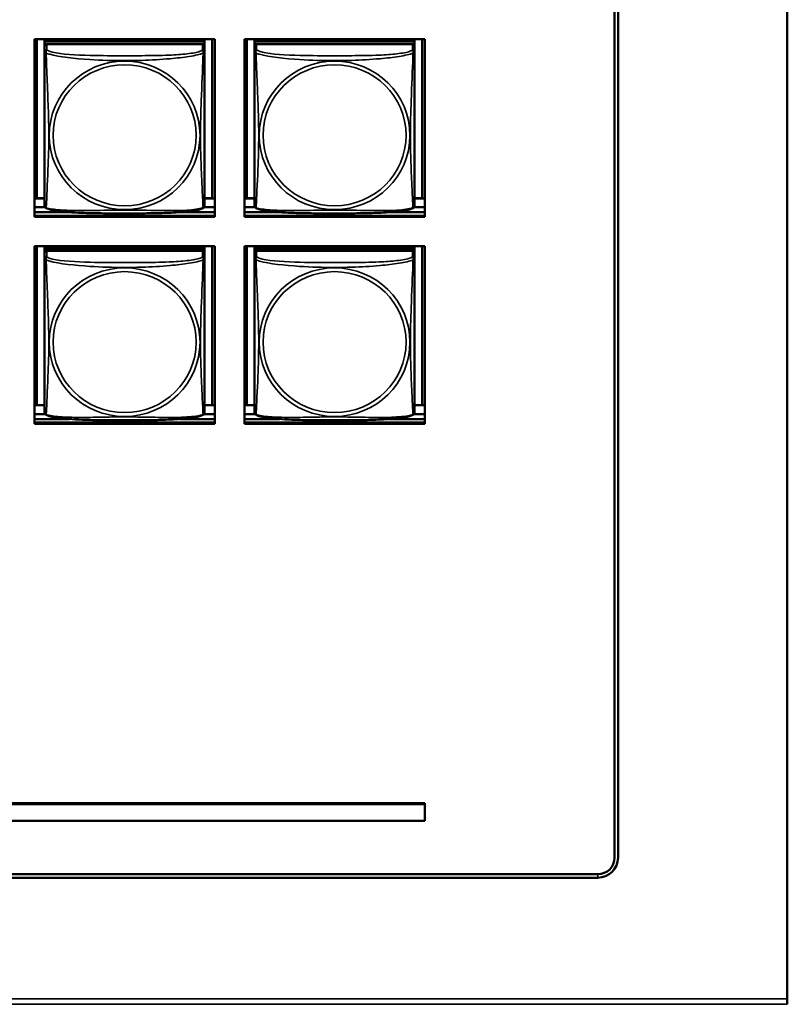
# Model space of a CAD drawing. Units: inches. Extents: x 3 to 93.2, y 4.5 to 45.2.
# Drawn here: x 64.2 to 66.5, y 14.1 to 17 of the extents above; entities that cross this region are included whole.
import ezdxf

# ---------------------------------------------------------------- set-up
doc = ezdxf.new("R2010")
doc.units = ezdxf.units.IN
doc.header["$MEASUREMENT"] = 0
doc.layers.add('Visible (ANSI)', color=7, linetype='Continuous', lineweight=50)
doc.layers.add('Visible Narrow (ANSI)', color=7, linetype='Continuous', lineweight=35)

msp = doc.modelspace()

# ---------------------------------------------------------------- linework, layer by layer
at = {"layer": 'Visible (ANSI)'}
for p, q in [((66.5158, 14.0899), (66.5158, 20.1877)), ((66.0058, 14.5069), (66.0058, 19.7148)), ((66.0158, 19.7145), (66.0158, 14.5066)), ((64.2922, 16.398), (64.2922, 16.9224)), ((64.2922, 16.9224), (64.8247, 16.9224)), ((64.2996, 16.4533), (64.2996, 16.9224)), ((64.3222, 16.9224), (64.3222, 16.9159)), ((64.7947, 16.9224), (64.7947, 16.9159)), ((64.8173, 16.9224), (64.8173, 16.4533)), ((64.8247, 16.9224), (64.8247, 16.398)), ((64.9122, 16.398), (64.9122, 16.9224)), ((64.9122, 16.9224), (65.4447, 16.9224)), ((64.9196, 16.4533), (64.9196, 16.9224)), ((64.9422, 16.9224), (64.9422, 16.9159)), ((65.4147, 16.9224), (65.4147, 16.9159)), ((65.4373, 16.9224), (65.4373, 16.4533)), ((65.4447, 16.9224), (65.4447, 16.398)), ((64.7947, 16.9159), (64.3222, 16.9159)), ((64.3222, 16.9159), (64.3222, 16.9084)), ((64.3222, 16.9159), (64.3222, 16.9159)), ((64.3222, 16.9159), (64.7947, 16.9159)), ((64.3222, 16.9027), (64.3222, 16.9084)), ((64.3222, 16.9084), (64.7947, 16.9084)), ((64.3222, 16.9026), (64.3222, 16.8864)), ((64.7888, 16.9084), (64.3282, 16.9084)), ((64.7947, 16.9159), (64.7947, 16.9084)), ((64.7947, 16.9159), (64.7947, 16.9159)), ((64.7947, 16.9084), (64.7947, 16.9026)), ((64.7947, 16.8864), (64.7947, 16.9026)), ((65.4147, 16.9159), (64.9422, 16.9159)), ((64.9422, 16.9159), (64.9422, 16.9084)), ((64.9422, 16.9159), (64.9422, 16.9159)), ((64.9422, 16.9159), (65.4147, 16.9159)), ((64.9422, 16.9027), (64.9422, 16.9084)), ((64.9422, 16.9084), (65.4147, 16.9084)), ((64.9422, 16.9026), (64.9422, 16.8864)), ((65.4088, 16.9084), (64.9482, 16.9084)), ((65.4147, 16.9159), (65.4147, 16.9084)), ((65.4147, 16.9159), (65.4147, 16.9159)), ((65.4147, 16.9084), (65.4147, 16.9026)), ((65.4147, 16.8864), (65.4147, 16.9026)), ((64.3222, 16.8864), (64.3222, 16.4322)), ((64.7947, 16.4322), (64.7947, 16.8864)), ((64.9422, 16.8864), (64.9422, 16.4322)), ((65.4147, 16.4322), (65.4147, 16.8864)), ((64.2996, 16.4533), (64.2922, 16.4529)), ((64.3222, 16.4528), (64.2922, 16.4528)), ((64.3222, 16.4533), (64.2996, 16.4533)), ((64.8173, 16.4533), (64.7947, 16.4533)), ((64.8247, 16.4528), (64.7947, 16.4528)), ((64.8173, 16.4533), (64.8247, 16.4529)), ((64.9196, 16.4533), (64.9122, 16.4529)), ((64.9422, 16.4528), (64.9122, 16.4528)), ((64.9422, 16.4533), (64.9196, 16.4533)), ((65.4373, 16.4533), (65.4147, 16.4533)), ((65.4447, 16.4528), (65.4147, 16.4528)), ((65.4373, 16.4533), (65.4447, 16.4529)), ((64.3238, 16.4267), (64.2922, 16.4267)), ((64.8247, 16.4267), (64.7932, 16.4267)), ((64.9438, 16.4267), (64.9122, 16.4267)), ((65.4447, 16.4267), (65.4132, 16.4267)), ((64.2922, 16.4121), (64.3959, 16.4121)), ((64.8247, 16.4015), (64.2922, 16.4015)), ((64.2922, 16.4015), (64.8247, 16.4015)), ((64.8247, 16.398), (64.2922, 16.398)), ((64.7211, 16.4121), (64.8247, 16.4121)), ((64.9122, 16.4121), (65.0159, 16.4121)), ((65.4447, 16.4015), (64.9122, 16.4015)), ((64.9122, 16.4015), (65.4447, 16.4015)), ((65.4447, 16.398), (64.9122, 16.398)), ((65.3411, 16.4121), (65.4447, 16.4121)), ((64.2922, 15.7874), (64.2922, 16.3118)), ((64.2922, 16.3118), (64.8247, 16.3118)), ((64.2996, 15.8427), (64.2996, 16.3118)), ((64.3222, 16.3118), (64.3222, 16.3053)), ((64.7947, 16.3118), (64.7947, 16.3053)), ((64.8173, 16.3118), (64.8173, 15.8427)), ((64.8247, 16.3118), (64.8247, 15.7874)), ((64.9122, 15.7874), (64.9122, 16.3118)), ((64.9122, 16.3118), (65.4447, 16.3118)), ((64.9196, 15.8427), (64.9196, 16.3118)), ((64.9422, 16.3118), (64.9422, 16.3053)), ((65.4147, 16.3118), (65.4147, 16.3053)), ((65.4373, 16.3118), (65.4373, 15.8427)), ((65.4447, 16.3118), (65.4447, 15.7874)), ((64.7947, 16.3053), (64.3222, 16.3053)), ((64.3222, 16.3053), (64.3222, 16.2978)), ((64.3222, 16.3053), (64.3222, 16.3053)), ((64.3222, 16.3053), (64.7947, 16.3053)), ((64.3222, 16.2921), (64.3222, 16.2978)), ((64.3222, 16.2978), (64.7947, 16.2978)), ((64.3222, 16.292), (64.3222, 16.2758)), ((64.7888, 16.2978), (64.3282, 16.2978)), ((64.7947, 16.3053), (64.7947, 16.2978)), ((64.7947, 16.3053), (64.7947, 16.3053)), ((64.7947, 16.2978), (64.7947, 16.292)), ((64.7947, 16.2758), (64.7947, 16.292)), ((65.4147, 16.3053), (64.9422, 16.3053)), ((64.9422, 16.3053), (64.9422, 16.2978)), ((64.9422, 16.3053), (64.9422, 16.3053)), ((64.9422, 16.3053), (65.4147, 16.3053)), ((64.9422, 16.2921), (64.9422, 16.2978)), ((64.9422, 16.2978), (65.4147, 16.2978)), ((64.9422, 16.292), (64.9422, 16.2758)), ((65.4088, 16.2978), (64.9482, 16.2978)), ((65.4147, 16.3053), (65.4147, 16.2978)), ((65.4147, 16.3053), (65.4147, 16.3053)), ((65.4147, 16.2978), (65.4147, 16.292)), ((65.4147, 16.2758), (65.4147, 16.292)), ((64.3222, 16.2758), (64.3222, 15.8216)), ((64.7947, 15.8216), (64.7947, 16.2758)), ((64.9422, 16.2758), (64.9422, 15.8216)), ((65.4147, 15.8216), (65.4147, 16.2758)), ((64.2996, 15.8427), (64.2922, 15.8424)), ((64.3222, 15.8422), (64.2922, 15.8422)), ((64.3222, 15.8427), (64.2996, 15.8427)), ((64.8173, 15.8427), (64.7947, 15.8427)), ((64.8247, 15.8422), (64.7947, 15.8422)), ((64.8173, 15.8427), (64.8247, 15.8424)), ((64.9196, 15.8427), (64.9122, 15.8424)), ((64.9422, 15.8422), (64.9122, 15.8422)), ((64.9422, 15.8427), (64.9196, 15.8427)), ((65.4373, 15.8427), (65.4147, 15.8427)), ((65.4447, 15.8422), (65.4147, 15.8422)), ((65.4373, 15.8427), (65.4447, 15.8424)), ((64.3238, 15.8161), (64.2922, 15.8161)), ((64.8247, 15.8161), (64.7932, 15.8161)), ((64.9438, 15.8161), (64.9122, 15.8161)), ((65.4447, 15.8161), (65.4132, 15.8161)), ((64.2922, 15.8015), (64.3959, 15.8015)), ((64.8247, 15.7909), (64.2922, 15.7909)), ((64.2922, 15.7909), (64.8247, 15.7909)), ((64.8247, 15.7874), (64.2922, 15.7874)), ((64.7211, 15.8015), (64.8247, 15.8015)), ((64.9122, 15.8015), (65.0159, 15.8015)), ((65.4447, 15.7909), (64.9122, 15.7909)), ((64.9122, 15.7909), (65.4447, 15.7909)), ((65.4447, 15.7874), (64.9122, 15.7874)), ((65.3411, 15.8015), (65.4447, 15.8015)), ((62.8972, 14.6676), (65.4447, 14.6676)), ((65.4447, 14.6641), (62.8972, 14.6641)), ((65.4447, 14.6676), (65.4447, 14.6641)), ((65.4447, 14.6149), (65.4447, 14.6641)), ((62.8972, 14.6149), (65.4447, 14.6149)), ((49.8272, 14.4577), (65.9558, 14.4577)), ((65.9558, 14.4475), (49.8272, 14.4475)), ((66.5158, 14.0737), (66.5158, 14.0899))]:
    msp.add_line(p, q, dxfattribs=at)
for centre, start, end in [((64.336, 16.4322), 180, 187.5461), ((64.7809, 16.4322), 352.4539, 360), ((64.956, 16.4322), 180, 187.5461), ((65.4009, 16.4322), 352.4539, 360), ((64.336, 15.8216), 180, 187.5461), ((64.7809, 15.8216), 352.4539, 360), ((64.956, 15.8216), 180, 187.5461), ((65.4009, 15.8216), 352.4539, 360)]:
    msp.add_arc(centre, 0.0138, start, end, dxfattribs=at)
for centre, major_axis, start_param, end_param in [((64.3282, 16.9026), (-0.00591, 0), 4.712389, 6.283185), ((64.7888, 16.9026), (0.00591, 0), 0, 1.570796), ((64.9482, 16.9026), (-0.00591, 0), 4.712389, 6.283185), ((65.4088, 16.9026), (0.00591, 0), 0, 1.570796), ((64.3282, 16.292), (-0.00591, 0), 4.712389, 6.283185), ((64.7888, 16.292), (0.00591, 0), 0, 1.570796), ((64.9482, 16.292), (-0.00591, 0), 4.712389, 6.283185), ((65.4088, 16.292), (0.00591, 0), 0, 1.570796), ((65.9558, 14.5069), (0.05, 0), 4.712389, 6.283185), ((65.9558, 14.5066), (0.06, 0), 4.712389, 6.283185)]:
    msp.add_ellipse(centre, major_axis=major_axis, ratio=0.984808, start_param=start_param, end_param=end_param, dxfattribs=at)
for points, knots in [([(64.3265, 16.4243), (64.3259, 16.4246), (64.3253, 16.425), (64.3243, 16.4259), (64.3239, 16.4264), (64.3233, 16.4273), (64.3231, 16.4278), (64.3228, 16.4286), (64.3226, 16.429), (64.3225, 16.4298), (64.3224, 16.4301), (64.3224, 16.4304)], [0.02497113, 0.02497113, 0.02497113, 0.02497113, 0.03203261, 0.03203261, 0.03909409, 0.03909409, 0.04615557, 0.04615557, 0.05321705, 0.05321705, 0.06027853, 0.06027853, 0.06027853, 0.06027853]), ([(64.7905, 16.4243), (64.7871, 16.4226), (64.7835, 16.4214), (64.7755, 16.4192), (64.7711, 16.4183), (64.7618, 16.4165), (64.7568, 16.4158), (64.7458, 16.4144), (64.7397, 16.4137), (64.726, 16.4124), (64.7183, 16.4118), (64.7008, 16.4108), (64.6907, 16.4103), (64.6662, 16.4094), (64.6516, 16.4091), (64.6202, 16.4087), (64.6031, 16.4086), (64.569, 16.4085), (64.5519, 16.4085), (64.5178, 16.4086), (64.5008, 16.4086), (64.4666, 16.4091), (64.4495, 16.4094), (64.419, 16.4106), (64.4057, 16.4113), (64.3845, 16.413), (64.3764, 16.4137), (64.3628, 16.4154), (64.3571, 16.4162), (64.347, 16.418), (64.3426, 16.4189), (64.3341, 16.4212), (64.3302, 16.4225), (64.3265, 16.4243)], [-1.680262, -1.680262, -1.680262, -1.680262, -1.63036, -1.63036, -1.581705, -1.581705, -1.533846, -1.533846, -1.481001, -1.481001, -1.4192, -1.4192, -1.340893, -1.340893, -1.231233, -1.231233, -1.101488, -1.101488, -0.971744, -0.971744, -0.842, -0.842, -0.712255, -0.712255, -0.607602, -0.607602, -0.539811, -0.539811, -0.485502, -0.485502, -0.437309, -0.437309, -0.382819, -0.382819, -0.382819, -0.382819]), ([(64.7905, 16.4243), (64.7911, 16.4246), (64.7916, 16.425), (64.7926, 16.4259), (64.793, 16.4264), (64.7936, 16.4273), (64.7938, 16.4278), (64.7942, 16.4286), (64.7943, 16.429), (64.7945, 16.4298), (64.7945, 16.4301), (64.7946, 16.4304)], [0.02497113, 0.02497113, 0.02497113, 0.02497113, 0.03203261, 0.03203261, 0.03909409, 0.03909409, 0.04615557, 0.04615557, 0.05321705, 0.05321705, 0.06027853, 0.06027853, 0.06027853, 0.06027853]), ([(64.9465, 16.4243), (64.9459, 16.4246), (64.9453, 16.425), (64.9443, 16.4259), (64.9439, 16.4264), (64.9433, 16.4273), (64.9431, 16.4278), (64.9428, 16.4286), (64.9426, 16.429), (64.9425, 16.4298), (64.9424, 16.4301), (64.9424, 16.4304)], [0.02497113, 0.02497113, 0.02497113, 0.02497113, 0.03203261, 0.03203261, 0.03909409, 0.03909409, 0.04615557, 0.04615557, 0.05321705, 0.05321705, 0.06027853, 0.06027853, 0.06027853, 0.06027853]), ([(65.4105, 16.4243), (65.4071, 16.4226), (65.4035, 16.4214), (65.3955, 16.4192), (65.3911, 16.4183), (65.3818, 16.4165), (65.3768, 16.4158), (65.3658, 16.4144), (65.3597, 16.4137), (65.346, 16.4124), (65.3383, 16.4118), (65.3208, 16.4108), (65.3107, 16.4103), (65.2862, 16.4094), (65.2716, 16.4091), (65.2402, 16.4087), (65.2231, 16.4086), (65.189, 16.4085), (65.1719, 16.4085), (65.1378, 16.4086), (65.1208, 16.4086), (65.0866, 16.4091), (65.0695, 16.4094), (65.039, 16.4106), (65.0257, 16.4113), (65.0045, 16.413), (64.9964, 16.4137), (64.9828, 16.4154), (64.9771, 16.4162), (64.967, 16.418), (64.9626, 16.4189), (64.9541, 16.4212), (64.9502, 16.4225), (64.9465, 16.4243)], [-1.680262, -1.680262, -1.680262, -1.680262, -1.63036, -1.63036, -1.581705, -1.581705, -1.533846, -1.533846, -1.481001, -1.481001, -1.4192, -1.4192, -1.340893, -1.340893, -1.231233, -1.231233, -1.101488, -1.101488, -0.971744, -0.971744, -0.842, -0.842, -0.712255, -0.712255, -0.607602, -0.607602, -0.539811, -0.539811, -0.485502, -0.485502, -0.437309, -0.437309, -0.382819, -0.382819, -0.382819, -0.382819]), ([(65.4105, 16.4243), (65.4111, 16.4246), (65.4116, 16.425), (65.4126, 16.4259), (65.413, 16.4264), (65.4136, 16.4273), (65.4138, 16.4278), (65.4142, 16.4286), (65.4143, 16.429), (65.4145, 16.4298), (65.4145, 16.4301), (65.4146, 16.4304)], [0.02497113, 0.02497113, 0.02497113, 0.02497113, 0.03203261, 0.03203261, 0.03909409, 0.03909409, 0.04615557, 0.04615557, 0.05321705, 0.05321705, 0.06027853, 0.06027853, 0.06027853, 0.06027853]), ([(64.3265, 15.8137), (64.3259, 15.814), (64.3253, 15.8144), (64.3243, 15.8153), (64.3239, 15.8158), (64.3233, 15.8167), (64.3231, 15.8172), (64.3228, 15.8181), (64.3226, 15.8185), (64.3225, 15.8192), (64.3224, 15.8195), (64.3224, 15.8198)], [0.02497113, 0.02497113, 0.02497113, 0.02497113, 0.03203261, 0.03203261, 0.03909409, 0.03909409, 0.04615557, 0.04615557, 0.05321705, 0.05321705, 0.06027853, 0.06027853, 0.06027853, 0.06027853]), ([(64.7905, 15.8137), (64.7871, 15.812), (64.7835, 15.8108), (64.7755, 15.8086), (64.7711, 15.8077), (64.7618, 15.806), (64.7568, 15.8052), (64.7458, 15.8038), (64.7397, 15.8031), (64.726, 15.8018), (64.7183, 15.8013), (64.7008, 15.8002), (64.6907, 15.7997), (64.6662, 15.7988), (64.6516, 15.7985), (64.6202, 15.7981), (64.6031, 15.798), (64.569, 15.7979), (64.5519, 15.7979), (64.5178, 15.798), (64.5008, 15.7981), (64.4666, 15.7985), (64.4495, 15.7988), (64.419, 15.8), (64.4057, 15.8007), (64.3845, 15.8024), (64.3764, 15.8032), (64.3628, 15.8048), (64.3571, 15.8057), (64.347, 15.8074), (64.3426, 15.8084), (64.3341, 15.8106), (64.3302, 15.8119), (64.3265, 15.8137)], [-1.680262, -1.680262, -1.680262, -1.680262, -1.63036, -1.63036, -1.581705, -1.581705, -1.533846, -1.533846, -1.481001, -1.481001, -1.4192, -1.4192, -1.340893, -1.340893, -1.231233, -1.231233, -1.101488, -1.101488, -0.971744, -0.971744, -0.842, -0.842, -0.712255, -0.712255, -0.607602, -0.607602, -0.539811, -0.539811, -0.485502, -0.485502, -0.437309, -0.437309, -0.382819, -0.382819, -0.382819, -0.382819]), ([(64.7905, 15.8137), (64.7911, 15.814), (64.7916, 15.8144), (64.7926, 15.8153), (64.793, 15.8158), (64.7936, 15.8167), (64.7938, 15.8172), (64.7942, 15.8181), (64.7943, 15.8185), (64.7945, 15.8192), (64.7945, 15.8195), (64.7946, 15.8198)], [0.02497113, 0.02497113, 0.02497113, 0.02497113, 0.03203261, 0.03203261, 0.03909409, 0.03909409, 0.04615557, 0.04615557, 0.05321705, 0.05321705, 0.06027853, 0.06027853, 0.06027853, 0.06027853]), ([(64.9465, 15.8137), (64.9459, 15.814), (64.9453, 15.8144), (64.9443, 15.8153), (64.9439, 15.8158), (64.9433, 15.8167), (64.9431, 15.8172), (64.9428, 15.8181), (64.9426, 15.8185), (64.9425, 15.8192), (64.9424, 15.8195), (64.9424, 15.8198)], [0.02497113, 0.02497113, 0.02497113, 0.02497113, 0.03203261, 0.03203261, 0.03909409, 0.03909409, 0.04615557, 0.04615557, 0.05321705, 0.05321705, 0.06027853, 0.06027853, 0.06027853, 0.06027853]), ([(65.4105, 15.8137), (65.4071, 15.812), (65.4035, 15.8108), (65.3955, 15.8086), (65.3911, 15.8077), (65.3818, 15.806), (65.3768, 15.8052), (65.3658, 15.8038), (65.3597, 15.8031), (65.346, 15.8018), (65.3383, 15.8013), (65.3208, 15.8002), (65.3107, 15.7997), (65.2862, 15.7988), (65.2716, 15.7985), (65.2402, 15.7981), (65.2231, 15.798), (65.189, 15.7979), (65.1719, 15.7979), (65.1378, 15.798), (65.1208, 15.7981), (65.0866, 15.7985), (65.0695, 15.7988), (65.039, 15.8), (65.0257, 15.8007), (65.0045, 15.8024), (64.9964, 15.8032), (64.9828, 15.8048), (64.9771, 15.8057), (64.967, 15.8074), (64.9626, 15.8084), (64.9541, 15.8106), (64.9502, 15.8119), (64.9465, 15.8137)], [-1.680262, -1.680262, -1.680262, -1.680262, -1.63036, -1.63036, -1.581705, -1.581705, -1.533846, -1.533846, -1.481001, -1.481001, -1.4192, -1.4192, -1.340893, -1.340893, -1.231233, -1.231233, -1.101488, -1.101488, -0.971744, -0.971744, -0.842, -0.842, -0.712255, -0.712255, -0.607602, -0.607602, -0.539811, -0.539811, -0.485502, -0.485502, -0.437309, -0.437309, -0.382819, -0.382819, -0.382819, -0.382819]), ([(65.4105, 15.8137), (65.4111, 15.814), (65.4116, 15.8144), (65.4126, 15.8153), (65.413, 15.8158), (65.4136, 15.8167), (65.4138, 15.8172), (65.4142, 15.8181), (65.4143, 15.8185), (65.4145, 15.8192), (65.4145, 15.8195), (65.4146, 15.8198)], [0.02497113, 0.02497113, 0.02497113, 0.02497113, 0.03203261, 0.03203261, 0.03909409, 0.03909409, 0.04615557, 0.04615557, 0.05321705, 0.05321705, 0.06027853, 0.06027853, 0.06027853, 0.06027853])]:
    msp.add_open_spline(points, degree=3, knots=knots, dxfattribs=at)
at = {"layer": 'Visible Narrow (ANSI)'}
for p, q in [((64.3282, 16.8922), (64.3282, 16.9084)), ((64.7888, 16.9084), (64.7888, 16.8922)), ((64.9482, 16.8922), (64.9482, 16.9084)), ((65.4088, 16.9084), (65.4088, 16.8922)), ((64.3282, 16.2816), (64.3282, 16.2978)), ((64.7888, 16.2978), (64.7888, 16.2816)), ((64.9482, 16.2816), (64.9482, 16.2978)), ((65.4088, 16.2978), (65.4088, 16.2816)), ((65.9558, 14.4475), (65.9558, 14.4577)), ((25.5125, 14.0899), (66.5158, 14.0899)), ((66.5158, 14.0737), (25.5125, 14.0737))]:
    msp.add_line(p, q, dxfattribs=at)
for centre, major_axis, start_param, end_param in [((64.3282, 16.8864), (-0.00591, 0), 4.712389, 6.283185), ((64.7888, 16.8864), (0.00591, 0), 0, 1.570796), ((64.9482, 16.8864), (-0.00591, 0), 4.712389, 6.283185), ((65.4088, 16.8864), (0.00591, 0), 0, 1.570796), ((64.3282, 16.2758), (-0.00591, 0), 4.712389, 6.283185), ((64.7888, 16.2758), (0.00591, 0), 0, 1.570796), ((64.9482, 16.2758), (-0.00591, 0), 4.712389, 6.283185), ((65.4088, 16.2758), (0.00591, 0), 0, 1.570796)]:
    msp.add_ellipse(centre, major_axis=major_axis, ratio=0.984808, start_param=start_param, end_param=end_param, dxfattribs=at)
for centre, major_axis in [((64.5585, 16.6389), (-0.2227, 0)), ((64.5585, 16.6391), (-0.2113, 0)), ((65.1785, 16.6389), (-0.2227, 0)), ((65.1785, 16.6391), (-0.2113, 0)), ((64.5585, 16.0284), (-0.2227, 0)), ((64.5585, 16.0285), (-0.2113, 0)), ((65.1785, 16.0284), (-0.2227, 0)), ((65.1785, 16.0285), (-0.2113, 0))]:
    msp.add_ellipse(centre, major_axis=major_axis, ratio=0.984808, dxfattribs=at)
for points, knots in [([(64.3268, 16.8817), (64.3266, 16.8828), (64.3265, 16.8838), (64.3264, 16.8857), (64.3264, 16.8866), (64.3266, 16.8878), (64.3267, 16.8882), (64.3269, 16.8888), (64.3269, 16.889), (64.3271, 16.8895), (64.3272, 16.8898), (64.3275, 16.8904), (64.3276, 16.8908), (64.3279, 16.8915), (64.3281, 16.8919), (64.3282, 16.8922)], [-0.00026741, -0.00026741, -0.00026741, -0.00026741, 0.01456352, 0.01456352, 0.03151317, 0.03151317, 0.04210669, 0.04210669, 0.04740346, 0.04740346, 0.05587828, 0.05587828, 0.06943799, 0.06943799, 0.0844808, 0.0844808, 0.0844808, 0.0844808]), ([(64.7888, 16.8922), (64.7882, 16.8904), (64.7855, 16.8886), (64.7811, 16.887), (64.773, 16.884), (64.759, 16.8815), (64.7429, 16.8796), (64.7268, 16.8778), (64.7086, 16.8766), (64.6899, 16.8758), (64.6636, 16.8746), (64.6363, 16.8743), (64.6092, 16.8741), (64.5923, 16.874), (64.5754, 16.874), (64.5585, 16.874), (64.5246, 16.874), (64.4908, 16.874), (64.4571, 16.8748), (64.4151, 16.8758), (64.3711, 16.8783), (64.3456, 16.8842), (64.3355, 16.8865), (64.3291, 16.8893), (64.3282, 16.8922)], [0.325731, 0.325731, 0.325731, 0.325731, 0.404774, 0.404774, 0.404774, 0.550532, 0.550532, 0.550532, 0.69629, 0.69629, 0.69629, 0.902598, 0.902598, 0.902598, 1.03154, 1.03154, 1.03154, 1.289425, 1.289425, 1.289425, 1.610774, 1.610774, 1.610774, 1.73735, 1.73735, 1.73735, 1.73735]), ([(64.7888, 16.8922), (64.7889, 16.8919), (64.789, 16.8915), (64.7893, 16.8908), (64.7895, 16.8904), (64.7897, 16.8898), (64.7898, 16.8895), (64.79, 16.889), (64.7901, 16.8888), (64.7902, 16.8882), (64.7903, 16.8878), (64.7905, 16.8866), (64.7905, 16.8857), (64.7905, 16.8838), (64.7904, 16.8828), (64.7901, 16.8817)], [-0.0844808, -0.0844808, -0.0844808, -0.0844808, -0.06943799, -0.06943799, -0.05587828, -0.05587828, -0.04740346, -0.04740346, -0.04210669, -0.04210669, -0.03151317, -0.03151317, -0.01456352, -0.01456352, 0.00026741, 0.00026741, 0.00026741, 0.00026741]), ([(64.9468, 16.8817), (64.9466, 16.8828), (64.9465, 16.8838), (64.9464, 16.8857), (64.9464, 16.8866), (64.9466, 16.8878), (64.9467, 16.8882), (64.9469, 16.8888), (64.9469, 16.889), (64.9471, 16.8895), (64.9472, 16.8898), (64.9475, 16.8904), (64.9476, 16.8908), (64.9479, 16.8915), (64.9481, 16.8919), (64.9482, 16.8922)], [-0.00026741, -0.00026741, -0.00026741, -0.00026741, 0.01456352, 0.01456352, 0.03151317, 0.03151317, 0.04210669, 0.04210669, 0.04740346, 0.04740346, 0.05587828, 0.05587828, 0.06943799, 0.06943799, 0.0844808, 0.0844808, 0.0844808, 0.0844808]), ([(65.4088, 16.8922), (65.4082, 16.8904), (65.4055, 16.8886), (65.4011, 16.887), (65.393, 16.884), (65.379, 16.8815), (65.3629, 16.8796), (65.3468, 16.8778), (65.3286, 16.8766), (65.3099, 16.8758), (65.2836, 16.8746), (65.2563, 16.8743), (65.2292, 16.8741), (65.2123, 16.874), (65.1954, 16.874), (65.1785, 16.874), (65.1446, 16.874), (65.1108, 16.874), (65.0771, 16.8748), (65.0351, 16.8758), (64.9911, 16.8783), (64.9656, 16.8842), (64.9555, 16.8865), (64.9491, 16.8893), (64.9482, 16.8922)], [0.325731, 0.325731, 0.325731, 0.325731, 0.404774, 0.404774, 0.404774, 0.550532, 0.550532, 0.550532, 0.69629, 0.69629, 0.69629, 0.902598, 0.902598, 0.902598, 1.03154, 1.03154, 1.03154, 1.289425, 1.289425, 1.289425, 1.610774, 1.610774, 1.610774, 1.73735, 1.73735, 1.73735, 1.73735]), ([(65.4088, 16.8922), (65.4089, 16.8919), (65.409, 16.8915), (65.4093, 16.8908), (65.4095, 16.8904), (65.4097, 16.8898), (65.4098, 16.8895), (65.41, 16.889), (65.4101, 16.8888), (65.4102, 16.8882), (65.4103, 16.8878), (65.4105, 16.8866), (65.4105, 16.8857), (65.4105, 16.8838), (65.4104, 16.8828), (65.4101, 16.8817)], [-0.0844808, -0.0844808, -0.0844808, -0.0844808, -0.06943799, -0.06943799, -0.05587828, -0.05587828, -0.04740346, -0.04740346, -0.04210669, -0.04210669, -0.03151317, -0.03151317, -0.01456352, -0.01456352, 0.00026741, 0.00026741, 0.00026741, 0.00026741]), ([(64.3222, 16.8864), (64.3222, 16.8861), (64.3223, 16.8859), (64.3223, 16.8856), (64.3224, 16.8854), (64.3225, 16.8851), (64.3226, 16.885), (64.3227, 16.8849), (64.3228, 16.8848), (64.323, 16.8846), (64.3232, 16.8844), (64.3238, 16.8839), (64.3242, 16.8836), (64.3254, 16.8827), (64.326, 16.8822), (64.3268, 16.8817)], [-0.0844808, -0.0844808, -0.0844808, -0.0844808, -0.06943799, -0.06943799, -0.05587828, -0.05587828, -0.04740346, -0.04740346, -0.04210669, -0.04210669, -0.03151317, -0.03151317, -0.01456352, -0.01456352, 0.00026741, 0.00026741, 0.00026741, 0.00026741]), ([(64.3268, 16.4254), (64.3269, 16.4271), (64.327, 16.4295), (64.3272, 16.4324), (64.3283, 16.453), (64.3304, 16.4965), (64.3321, 16.5383), (64.3335, 16.5718), (64.3345, 16.6054), (64.3345, 16.639), (64.3345, 16.6557), (64.3342, 16.6726), (64.3338, 16.6896), (64.3331, 16.7169), (64.332, 16.745), (64.3308, 16.7735), (64.33, 16.7937), (64.3292, 16.8141), (64.3284, 16.8332), (64.3277, 16.8521), (64.3271, 16.8696), (64.3268, 16.8817)], [-1.657319, -1.657319, -1.657319, -1.657319, -1.610774, -1.610774, -1.610774, -1.289425, -1.289425, -1.289425, -1.03154, -1.03154, -1.03154, -0.902598, -0.902598, -0.902598, -0.69629, -0.69629, -0.69629, -0.550532, -0.550532, -0.550532, -0.405761, -0.405761, -0.405761, -0.405761]), ([(64.3268, 16.8817), (64.3296, 16.8805), (64.3331, 16.8793), (64.3371, 16.8782), (64.3647, 16.8705), (64.4118, 16.8656), (64.4553, 16.8628), (64.4902, 16.8606), (64.5244, 16.8595), (64.5585, 16.8595), (64.5755, 16.8595), (64.5926, 16.8598), (64.6097, 16.8603), (64.6372, 16.8612), (64.6653, 16.8628), (64.693, 16.8652), (64.7126, 16.8669), (64.7319, 16.8691), (64.7492, 16.8719), (64.7664, 16.8746), (64.7813, 16.878), (64.7901, 16.8817)], [-1.657319, -1.657319, -1.657319, -1.657319, -1.610774, -1.610774, -1.610774, -1.289425, -1.289425, -1.289425, -1.03154, -1.03154, -1.03154, -0.902598, -0.902598, -0.902598, -0.69629, -0.69629, -0.69629, -0.550532, -0.550532, -0.550532, -0.405761, -0.405761, -0.405761, -0.405761]), ([(64.7901, 16.8817), (64.79, 16.8778), (64.7899, 16.8733), (64.7897, 16.8684), (64.7887, 16.8346), (64.7865, 16.7855), (64.7848, 16.7415), (64.7835, 16.7062), (64.7825, 16.6725), (64.7825, 16.639), (64.7825, 16.6222), (64.7827, 16.6054), (64.7831, 16.5886), (64.7838, 16.5618), (64.7849, 16.5345), (64.7861, 16.5085), (64.7869, 16.4901), (64.7878, 16.4724), (64.7885, 16.4575), (64.7892, 16.4426), (64.7898, 16.4307), (64.7901, 16.4254)], [-1.657319, -1.657319, -1.657319, -1.657319, -1.610774, -1.610774, -1.610774, -1.289425, -1.289425, -1.289425, -1.03154, -1.03154, -1.03154, -0.902598, -0.902598, -0.902598, -0.69629, -0.69629, -0.69629, -0.550532, -0.550532, -0.550532, -0.405761, -0.405761, -0.405761, -0.405761]), ([(64.7901, 16.8817), (64.7909, 16.8822), (64.7916, 16.8827), (64.7927, 16.8836), (64.7932, 16.8839), (64.7938, 16.8844), (64.7939, 16.8846), (64.7942, 16.8848), (64.7942, 16.8849), (64.7944, 16.885), (64.7944, 16.8851), (64.7946, 16.8854), (64.7946, 16.8856), (64.7947, 16.8859), (64.7947, 16.8861), (64.7947, 16.8864)], [-0.00026741, -0.00026741, -0.00026741, -0.00026741, 0.01456352, 0.01456352, 0.03151317, 0.03151317, 0.04210669, 0.04210669, 0.04740346, 0.04740346, 0.05587828, 0.05587828, 0.06943799, 0.06943799, 0.0844808, 0.0844808, 0.0844808, 0.0844808]), ([(64.9422, 16.8864), (64.9422, 16.8861), (64.9423, 16.8859), (64.9423, 16.8856), (64.9424, 16.8854), (64.9425, 16.8851), (64.9426, 16.885), (64.9427, 16.8849), (64.9428, 16.8848), (64.943, 16.8846), (64.9432, 16.8844), (64.9438, 16.8839), (64.9442, 16.8836), (64.9454, 16.8827), (64.946, 16.8822), (64.9468, 16.8817)], [-0.0844808, -0.0844808, -0.0844808, -0.0844808, -0.06943799, -0.06943799, -0.05587828, -0.05587828, -0.04740346, -0.04740346, -0.04210669, -0.04210669, -0.03151317, -0.03151317, -0.01456352, -0.01456352, 0.00026741, 0.00026741, 0.00026741, 0.00026741]), ([(64.9468, 16.4254), (64.9469, 16.4271), (64.947, 16.4295), (64.9472, 16.4324), (64.9483, 16.453), (64.9504, 16.4965), (64.9521, 16.5383), (64.9535, 16.5718), (64.9545, 16.6054), (64.9545, 16.639), (64.9545, 16.6557), (64.9542, 16.6726), (64.9538, 16.6896), (64.9531, 16.7169), (64.952, 16.745), (64.9508, 16.7735), (64.95, 16.7937), (64.9492, 16.8141), (64.9484, 16.8332), (64.9477, 16.8521), (64.9471, 16.8696), (64.9468, 16.8817)], [-1.657319, -1.657319, -1.657319, -1.657319, -1.610774, -1.610774, -1.610774, -1.289425, -1.289425, -1.289425, -1.03154, -1.03154, -1.03154, -0.902598, -0.902598, -0.902598, -0.69629, -0.69629, -0.69629, -0.550532, -0.550532, -0.550532, -0.405761, -0.405761, -0.405761, -0.405761]), ([(64.9468, 16.8817), (64.9496, 16.8805), (64.9531, 16.8793), (64.9571, 16.8782), (64.9847, 16.8705), (65.0318, 16.8656), (65.0753, 16.8628), (65.1102, 16.8606), (65.1444, 16.8595), (65.1785, 16.8595), (65.1955, 16.8595), (65.2126, 16.8598), (65.2297, 16.8603), (65.2572, 16.8612), (65.2853, 16.8628), (65.313, 16.8652), (65.3326, 16.8669), (65.3519, 16.8691), (65.3692, 16.8719), (65.3864, 16.8746), (65.4013, 16.878), (65.4101, 16.8817)], [-1.657319, -1.657319, -1.657319, -1.657319, -1.610774, -1.610774, -1.610774, -1.289425, -1.289425, -1.289425, -1.03154, -1.03154, -1.03154, -0.902598, -0.902598, -0.902598, -0.69629, -0.69629, -0.69629, -0.550532, -0.550532, -0.550532, -0.405761, -0.405761, -0.405761, -0.405761]), ([(65.4101, 16.8817), (65.41, 16.8778), (65.4099, 16.8733), (65.4097, 16.8684), (65.4087, 16.8346), (65.4065, 16.7855), (65.4048, 16.7415), (65.4035, 16.7062), (65.4025, 16.6725), (65.4025, 16.639), (65.4025, 16.6222), (65.4027, 16.6054), (65.4031, 16.5886), (65.4038, 16.5618), (65.4049, 16.5345), (65.4061, 16.5085), (65.4069, 16.4901), (65.4078, 16.4724), (65.4085, 16.4575), (65.4092, 16.4426), (65.4098, 16.4307), (65.4101, 16.4254)], [-1.657319, -1.657319, -1.657319, -1.657319, -1.610774, -1.610774, -1.610774, -1.289425, -1.289425, -1.289425, -1.03154, -1.03154, -1.03154, -0.902598, -0.902598, -0.902598, -0.69629, -0.69629, -0.69629, -0.550532, -0.550532, -0.550532, -0.405761, -0.405761, -0.405761, -0.405761]), ([(65.4101, 16.8817), (65.4109, 16.8822), (65.4116, 16.8827), (65.4127, 16.8836), (65.4132, 16.8839), (65.4138, 16.8844), (65.4139, 16.8846), (65.4142, 16.8848), (65.4142, 16.8849), (65.4144, 16.885), (65.4144, 16.8851), (65.4146, 16.8854), (65.4146, 16.8856), (65.4147, 16.8859), (65.4147, 16.8861), (65.4147, 16.8864)], [-0.00026741, -0.00026741, -0.00026741, -0.00026741, 0.01456352, 0.01456352, 0.03151317, 0.03151317, 0.04210669, 0.04210669, 0.04740346, 0.04740346, 0.05587828, 0.05587828, 0.06943799, 0.06943799, 0.0844808, 0.0844808, 0.0844808, 0.0844808]), ([(64.3268, 16.4254), (64.326, 16.4255), (64.3254, 16.4258), (64.3242, 16.4265), (64.3238, 16.4269), (64.3232, 16.4278), (64.323, 16.4281), (64.3228, 16.4287), (64.3227, 16.4288), (64.3226, 16.4293), (64.3225, 16.4296), (64.3224, 16.4301), (64.3224, 16.4302), (64.3224, 16.4304)], [-0.00026741, -0.00026741, -0.00026741, -0.00026741, 0.01456352, 0.01456352, 0.03151317, 0.03151317, 0.04210669, 0.04210669, 0.04740346, 0.04740346, 0.05587828, 0.05587828, 0.06027853, 0.06027853, 0.06027853, 0.06027853]), ([(64.3265, 16.4243), (64.3264, 16.4243), (64.3264, 16.4244), (64.3265, 16.4247), (64.3266, 16.425), (64.3268, 16.4254)], [-0.02497113, -0.02497113, -0.02497113, -0.02497113, -0.01456352, -0.01456352, 0.00026741, 0.00026741, 0.00026741, 0.00026741]), ([(64.7901, 16.4254), (64.7873, 16.4244), (64.7838, 16.4235), (64.7798, 16.4227), (64.7522, 16.4171), (64.7052, 16.4164), (64.6617, 16.417), (64.6267, 16.4174), (64.5925, 16.4184), (64.5585, 16.4184), (64.5414, 16.4184), (64.5244, 16.4182), (64.5072, 16.4179), (64.4797, 16.4174), (64.4516, 16.4167), (64.4239, 16.4168), (64.4044, 16.4169), (64.385, 16.4174), (64.3677, 16.4188), (64.3506, 16.4201), (64.3356, 16.4223), (64.3268, 16.4254)], [-1.657319, -1.657319, -1.657319, -1.657319, -1.610774, -1.610774, -1.610774, -1.289425, -1.289425, -1.289425, -1.03154, -1.03154, -1.03154, -0.902598, -0.902598, -0.902598, -0.69629, -0.69629, -0.69629, -0.550532, -0.550532, -0.550532, -0.405761, -0.405761, -0.405761, -0.405761]), ([(64.7946, 16.4304), (64.7945, 16.4302), (64.7945, 16.4301), (64.7944, 16.4296), (64.7944, 16.4293), (64.7942, 16.4288), (64.7942, 16.4287), (64.7939, 16.4281), (64.7938, 16.4278), (64.7932, 16.4269), (64.7927, 16.4265), (64.7916, 16.4258), (64.7909, 16.4255), (64.7901, 16.4254)], [-0.06027853, -0.06027853, -0.06027853, -0.06027853, -0.05587828, -0.05587828, -0.04740346, -0.04740346, -0.04210669, -0.04210669, -0.03151317, -0.03151317, -0.01456352, -0.01456352, 0.00026741, 0.00026741, 0.00026741, 0.00026741]), ([(64.7901, 16.4254), (64.7904, 16.425), (64.7905, 16.4247), (64.7905, 16.4244), (64.7905, 16.4243), (64.7905, 16.4243)], [-0.00026741, -0.00026741, -0.00026741, -0.00026741, 0.01456352, 0.01456352, 0.02497113, 0.02497113, 0.02497113, 0.02497113]), ([(64.9468, 16.4254), (64.946, 16.4255), (64.9454, 16.4258), (64.9442, 16.4265), (64.9438, 16.4269), (64.9432, 16.4278), (64.943, 16.4281), (64.9428, 16.4287), (64.9427, 16.4288), (64.9426, 16.4293), (64.9425, 16.4296), (64.9424, 16.4301), (64.9424, 16.4302), (64.9424, 16.4304)], [-0.00026741, -0.00026741, -0.00026741, -0.00026741, 0.01456352, 0.01456352, 0.03151317, 0.03151317, 0.04210669, 0.04210669, 0.04740346, 0.04740346, 0.05587828, 0.05587828, 0.06027853, 0.06027853, 0.06027853, 0.06027853]), ([(64.9465, 16.4243), (64.9464, 16.4243), (64.9464, 16.4244), (64.9465, 16.4247), (64.9466, 16.425), (64.9468, 16.4254)], [-0.02497113, -0.02497113, -0.02497113, -0.02497113, -0.01456352, -0.01456352, 0.00026741, 0.00026741, 0.00026741, 0.00026741]), ([(65.4101, 16.4254), (65.4073, 16.4244), (65.4038, 16.4235), (65.3998, 16.4227), (65.3722, 16.4171), (65.3252, 16.4164), (65.2817, 16.417), (65.2467, 16.4174), (65.2125, 16.4184), (65.1785, 16.4184), (65.1614, 16.4184), (65.1444, 16.4182), (65.1272, 16.4179), (65.0997, 16.4174), (65.0716, 16.4167), (65.0439, 16.4168), (65.0244, 16.4169), (65.005, 16.4174), (64.9877, 16.4188), (64.9706, 16.4201), (64.9556, 16.4223), (64.9468, 16.4254)], [-1.657319, -1.657319, -1.657319, -1.657319, -1.610774, -1.610774, -1.610774, -1.289425, -1.289425, -1.289425, -1.03154, -1.03154, -1.03154, -0.902598, -0.902598, -0.902598, -0.69629, -0.69629, -0.69629, -0.550532, -0.550532, -0.550532, -0.405761, -0.405761, -0.405761, -0.405761]), ([(65.4146, 16.4304), (65.4145, 16.4302), (65.4145, 16.4301), (65.4144, 16.4296), (65.4144, 16.4293), (65.4142, 16.4288), (65.4142, 16.4287), (65.4139, 16.4281), (65.4138, 16.4278), (65.4132, 16.4269), (65.4127, 16.4265), (65.4116, 16.4258), (65.4109, 16.4255), (65.4101, 16.4254)], [-0.06027853, -0.06027853, -0.06027853, -0.06027853, -0.05587828, -0.05587828, -0.04740346, -0.04740346, -0.04210669, -0.04210669, -0.03151317, -0.03151317, -0.01456352, -0.01456352, 0.00026741, 0.00026741, 0.00026741, 0.00026741]), ([(65.4101, 16.4254), (65.4104, 16.425), (65.4105, 16.4247), (65.4105, 16.4244), (65.4105, 16.4243), (65.4105, 16.4243)], [-0.00026741, -0.00026741, -0.00026741, -0.00026741, 0.01456352, 0.01456352, 0.02497113, 0.02497113, 0.02497113, 0.02497113]), ([(64.3268, 16.2711), (64.3266, 16.2722), (64.3265, 16.2732), (64.3264, 16.2751), (64.3264, 16.276), (64.3266, 16.2772), (64.3267, 16.2777), (64.3269, 16.2783), (64.3269, 16.2785), (64.3271, 16.2789), (64.3272, 16.2792), (64.3275, 16.2799), (64.3276, 16.2802), (64.3279, 16.2809), (64.3281, 16.2813), (64.3282, 16.2816)], [-0.00026741, -0.00026741, -0.00026741, -0.00026741, 0.01456352, 0.01456352, 0.03151317, 0.03151317, 0.04210669, 0.04210669, 0.04740346, 0.04740346, 0.05587828, 0.05587828, 0.06943799, 0.06943799, 0.0844808, 0.0844808, 0.0844808, 0.0844808]), ([(64.7888, 16.2816), (64.7882, 16.2798), (64.7855, 16.278), (64.7811, 16.2764), (64.773, 16.2734), (64.759, 16.2709), (64.7429, 16.269), (64.7268, 16.2672), (64.7086, 16.266), (64.6899, 16.2652), (64.6636, 16.2641), (64.6363, 16.2637), (64.6092, 16.2635), (64.5923, 16.2634), (64.5754, 16.2634), (64.5585, 16.2634), (64.5246, 16.2634), (64.4908, 16.2634), (64.4571, 16.2642), (64.4151, 16.2652), (64.3711, 16.2677), (64.3456, 16.2736), (64.3355, 16.2759), (64.3291, 16.2787), (64.3282, 16.2816)], [0.325731, 0.325731, 0.325731, 0.325731, 0.404774, 0.404774, 0.404774, 0.550532, 0.550532, 0.550532, 0.69629, 0.69629, 0.69629, 0.902598, 0.902598, 0.902598, 1.03154, 1.03154, 1.03154, 1.289425, 1.289425, 1.289425, 1.610774, 1.610774, 1.610774, 1.73735, 1.73735, 1.73735, 1.73735]), ([(64.7888, 16.2816), (64.7889, 16.2813), (64.789, 16.2809), (64.7893, 16.2802), (64.7895, 16.2799), (64.7897, 16.2792), (64.7898, 16.2789), (64.79, 16.2785), (64.7901, 16.2783), (64.7902, 16.2777), (64.7903, 16.2772), (64.7905, 16.276), (64.7905, 16.2751), (64.7905, 16.2732), (64.7904, 16.2722), (64.7901, 16.2711)], [-0.0844808, -0.0844808, -0.0844808, -0.0844808, -0.06943799, -0.06943799, -0.05587828, -0.05587828, -0.04740346, -0.04740346, -0.04210669, -0.04210669, -0.03151317, -0.03151317, -0.01456352, -0.01456352, 0.00026741, 0.00026741, 0.00026741, 0.00026741]), ([(64.9468, 16.2711), (64.9466, 16.2722), (64.9465, 16.2732), (64.9464, 16.2751), (64.9464, 16.276), (64.9466, 16.2772), (64.9467, 16.2777), (64.9469, 16.2783), (64.9469, 16.2785), (64.9471, 16.2789), (64.9472, 16.2792), (64.9475, 16.2799), (64.9476, 16.2802), (64.9479, 16.2809), (64.9481, 16.2813), (64.9482, 16.2816)], [-0.00026741, -0.00026741, -0.00026741, -0.00026741, 0.01456352, 0.01456352, 0.03151317, 0.03151317, 0.04210669, 0.04210669, 0.04740346, 0.04740346, 0.05587828, 0.05587828, 0.06943799, 0.06943799, 0.0844808, 0.0844808, 0.0844808, 0.0844808]), ([(65.4088, 16.2816), (65.4082, 16.2798), (65.4055, 16.278), (65.4011, 16.2764), (65.393, 16.2734), (65.379, 16.2709), (65.3629, 16.269), (65.3468, 16.2672), (65.3286, 16.266), (65.3099, 16.2652), (65.2836, 16.2641), (65.2563, 16.2637), (65.2292, 16.2635), (65.2123, 16.2634), (65.1954, 16.2634), (65.1785, 16.2634), (65.1446, 16.2634), (65.1108, 16.2634), (65.0771, 16.2642), (65.0351, 16.2652), (64.9911, 16.2677), (64.9656, 16.2736), (64.9555, 16.2759), (64.9491, 16.2787), (64.9482, 16.2816)], [0.325731, 0.325731, 0.325731, 0.325731, 0.404774, 0.404774, 0.404774, 0.550532, 0.550532, 0.550532, 0.69629, 0.69629, 0.69629, 0.902598, 0.902598, 0.902598, 1.03154, 1.03154, 1.03154, 1.289425, 1.289425, 1.289425, 1.610774, 1.610774, 1.610774, 1.73735, 1.73735, 1.73735, 1.73735]), ([(65.4088, 16.2816), (65.4089, 16.2813), (65.409, 16.2809), (65.4093, 16.2802), (65.4095, 16.2799), (65.4097, 16.2792), (65.4098, 16.2789), (65.41, 16.2785), (65.4101, 16.2783), (65.4102, 16.2777), (65.4103, 16.2772), (65.4105, 16.276), (65.4105, 16.2751), (65.4105, 16.2732), (65.4104, 16.2722), (65.4101, 16.2711)], [-0.0844808, -0.0844808, -0.0844808, -0.0844808, -0.06943799, -0.06943799, -0.05587828, -0.05587828, -0.04740346, -0.04740346, -0.04210669, -0.04210669, -0.03151317, -0.03151317, -0.01456352, -0.01456352, 0.00026741, 0.00026741, 0.00026741, 0.00026741]), ([(64.3222, 16.2758), (64.3222, 16.2756), (64.3223, 16.2753), (64.3223, 16.275), (64.3224, 16.2748), (64.3225, 16.2746), (64.3226, 16.2745), (64.3227, 16.2743), (64.3228, 16.2742), (64.323, 16.274), (64.3232, 16.2738), (64.3238, 16.2733), (64.3242, 16.273), (64.3254, 16.2721), (64.326, 16.2717), (64.3268, 16.2711)], [-0.0844808, -0.0844808, -0.0844808, -0.0844808, -0.06943799, -0.06943799, -0.05587828, -0.05587828, -0.04740346, -0.04740346, -0.04210669, -0.04210669, -0.03151317, -0.03151317, -0.01456352, -0.01456352, 0.00026741, 0.00026741, 0.00026741, 0.00026741]), ([(64.3268, 15.8148), (64.3269, 15.8165), (64.327, 15.8189), (64.3272, 15.8219), (64.3283, 15.8424), (64.3304, 15.886), (64.3321, 15.9277), (64.3335, 15.9612), (64.3345, 15.9948), (64.3345, 16.0284), (64.3345, 16.0452), (64.3342, 16.062), (64.3338, 16.079), (64.3331, 16.1063), (64.332, 16.1344), (64.3308, 16.1629), (64.33, 16.1831), (64.3292, 16.2035), (64.3284, 16.2226), (64.3277, 16.2415), (64.3271, 16.259), (64.3268, 16.2711)], [-1.657319, -1.657319, -1.657319, -1.657319, -1.610774, -1.610774, -1.610774, -1.289425, -1.289425, -1.289425, -1.03154, -1.03154, -1.03154, -0.902598, -0.902598, -0.902598, -0.69629, -0.69629, -0.69629, -0.550532, -0.550532, -0.550532, -0.405761, -0.405761, -0.405761, -0.405761]), ([(64.3268, 16.2711), (64.3296, 16.2699), (64.3331, 16.2687), (64.3371, 16.2676), (64.3647, 16.2599), (64.4118, 16.255), (64.4553, 16.2522), (64.4902, 16.25), (64.5244, 16.249), (64.5585, 16.249), (64.5755, 16.249), (64.5926, 16.2492), (64.6097, 16.2498), (64.6372, 16.2506), (64.6653, 16.2522), (64.693, 16.2546), (64.7126, 16.2563), (64.7319, 16.2585), (64.7492, 16.2613), (64.7664, 16.264), (64.7813, 16.2674), (64.7901, 16.2711)], [-1.657319, -1.657319, -1.657319, -1.657319, -1.610774, -1.610774, -1.610774, -1.289425, -1.289425, -1.289425, -1.03154, -1.03154, -1.03154, -0.902598, -0.902598, -0.902598, -0.69629, -0.69629, -0.69629, -0.550532, -0.550532, -0.550532, -0.405761, -0.405761, -0.405761, -0.405761]), ([(64.7901, 16.2711), (64.79, 16.2672), (64.7899, 16.2628), (64.7897, 16.2578), (64.7887, 16.224), (64.7865, 16.1749), (64.7848, 16.1309), (64.7835, 16.0956), (64.7825, 16.0619), (64.7825, 16.0284), (64.7825, 16.0116), (64.7827, 15.9948), (64.7831, 15.978), (64.7838, 15.9512), (64.7849, 15.9239), (64.7861, 15.8979), (64.7869, 15.8796), (64.7878, 15.8619), (64.7885, 15.8469), (64.7892, 15.832), (64.7898, 15.8201), (64.7901, 15.8148)], [-1.657319, -1.657319, -1.657319, -1.657319, -1.610774, -1.610774, -1.610774, -1.289425, -1.289425, -1.289425, -1.03154, -1.03154, -1.03154, -0.902598, -0.902598, -0.902598, -0.69629, -0.69629, -0.69629, -0.550532, -0.550532, -0.550532, -0.405761, -0.405761, -0.405761, -0.405761]), ([(64.7901, 16.2711), (64.7909, 16.2717), (64.7916, 16.2721), (64.7927, 16.273), (64.7932, 16.2733), (64.7938, 16.2738), (64.7939, 16.274), (64.7942, 16.2742), (64.7942, 16.2743), (64.7944, 16.2745), (64.7944, 16.2746), (64.7946, 16.2748), (64.7946, 16.275), (64.7947, 16.2753), (64.7947, 16.2756), (64.7947, 16.2758)], [-0.00026741, -0.00026741, -0.00026741, -0.00026741, 0.01456352, 0.01456352, 0.03151317, 0.03151317, 0.04210669, 0.04210669, 0.04740346, 0.04740346, 0.05587828, 0.05587828, 0.06943799, 0.06943799, 0.0844808, 0.0844808, 0.0844808, 0.0844808]), ([(64.9422, 16.2758), (64.9422, 16.2756), (64.9423, 16.2753), (64.9423, 16.275), (64.9424, 16.2748), (64.9425, 16.2746), (64.9426, 16.2745), (64.9427, 16.2743), (64.9428, 16.2742), (64.943, 16.274), (64.9432, 16.2738), (64.9438, 16.2733), (64.9442, 16.273), (64.9454, 16.2721), (64.946, 16.2717), (64.9468, 16.2711)], [-0.0844808, -0.0844808, -0.0844808, -0.0844808, -0.06943799, -0.06943799, -0.05587828, -0.05587828, -0.04740346, -0.04740346, -0.04210669, -0.04210669, -0.03151317, -0.03151317, -0.01456352, -0.01456352, 0.00026741, 0.00026741, 0.00026741, 0.00026741]), ([(64.9468, 15.8148), (64.9469, 15.8165), (64.947, 15.8189), (64.9472, 15.8219), (64.9483, 15.8424), (64.9504, 15.886), (64.9521, 15.9277), (64.9535, 15.9612), (64.9545, 15.9948), (64.9545, 16.0284), (64.9545, 16.0452), (64.9542, 16.062), (64.9538, 16.079), (64.9531, 16.1063), (64.952, 16.1344), (64.9508, 16.1629), (64.95, 16.1831), (64.9492, 16.2035), (64.9484, 16.2226), (64.9477, 16.2415), (64.9471, 16.259), (64.9468, 16.2711)], [-1.657319, -1.657319, -1.657319, -1.657319, -1.610774, -1.610774, -1.610774, -1.289425, -1.289425, -1.289425, -1.03154, -1.03154, -1.03154, -0.902598, -0.902598, -0.902598, -0.69629, -0.69629, -0.69629, -0.550532, -0.550532, -0.550532, -0.405761, -0.405761, -0.405761, -0.405761]), ([(64.9468, 16.2711), (64.9496, 16.2699), (64.9531, 16.2687), (64.9571, 16.2676), (64.9847, 16.2599), (65.0318, 16.255), (65.0753, 16.2522), (65.1102, 16.25), (65.1444, 16.249), (65.1785, 16.249), (65.1955, 16.249), (65.2126, 16.2492), (65.2297, 16.2498), (65.2572, 16.2506), (65.2853, 16.2522), (65.313, 16.2546), (65.3326, 16.2563), (65.3519, 16.2585), (65.3692, 16.2613), (65.3864, 16.264), (65.4013, 16.2674), (65.4101, 16.2711)], [-1.657319, -1.657319, -1.657319, -1.657319, -1.610774, -1.610774, -1.610774, -1.289425, -1.289425, -1.289425, -1.03154, -1.03154, -1.03154, -0.902598, -0.902598, -0.902598, -0.69629, -0.69629, -0.69629, -0.550532, -0.550532, -0.550532, -0.405761, -0.405761, -0.405761, -0.405761]), ([(65.4101, 16.2711), (65.41, 16.2672), (65.4099, 16.2628), (65.4097, 16.2578), (65.4087, 16.224), (65.4065, 16.1749), (65.4048, 16.1309), (65.4035, 16.0956), (65.4025, 16.0619), (65.4025, 16.0284), (65.4025, 16.0116), (65.4027, 15.9948), (65.4031, 15.978), (65.4038, 15.9512), (65.4049, 15.9239), (65.4061, 15.8979), (65.4069, 15.8796), (65.4078, 15.8619), (65.4085, 15.8469), (65.4092, 15.832), (65.4098, 15.8201), (65.4101, 15.8148)], [-1.657319, -1.657319, -1.657319, -1.657319, -1.610774, -1.610774, -1.610774, -1.289425, -1.289425, -1.289425, -1.03154, -1.03154, -1.03154, -0.902598, -0.902598, -0.902598, -0.69629, -0.69629, -0.69629, -0.550532, -0.550532, -0.550532, -0.405761, -0.405761, -0.405761, -0.405761]), ([(65.4101, 16.2711), (65.4109, 16.2717), (65.4116, 16.2721), (65.4127, 16.273), (65.4132, 16.2733), (65.4138, 16.2738), (65.4139, 16.274), (65.4142, 16.2742), (65.4142, 16.2743), (65.4144, 16.2745), (65.4144, 16.2746), (65.4146, 16.2748), (65.4146, 16.275), (65.4147, 16.2753), (65.4147, 16.2756), (65.4147, 16.2758)], [-0.00026741, -0.00026741, -0.00026741, -0.00026741, 0.01456352, 0.01456352, 0.03151317, 0.03151317, 0.04210669, 0.04210669, 0.04740346, 0.04740346, 0.05587828, 0.05587828, 0.06943799, 0.06943799, 0.0844808, 0.0844808, 0.0844808, 0.0844808]), ([(64.3268, 15.8148), (64.326, 15.8149), (64.3254, 15.8152), (64.3242, 15.8159), (64.3238, 15.8163), (64.3232, 15.8172), (64.323, 15.8175), (64.3228, 15.8181), (64.3227, 15.8183), (64.3226, 15.8187), (64.3225, 15.819), (64.3224, 15.8195), (64.3224, 15.8197), (64.3224, 15.8198)], [-0.00026741, -0.00026741, -0.00026741, -0.00026741, 0.01456352, 0.01456352, 0.03151317, 0.03151317, 0.04210669, 0.04210669, 0.04740346, 0.04740346, 0.05587828, 0.05587828, 0.06027853, 0.06027853, 0.06027853, 0.06027853]), ([(64.3265, 15.8137), (64.3264, 15.8138), (64.3264, 15.8138), (64.3265, 15.8141), (64.3266, 15.8144), (64.3268, 15.8148)], [-0.02497113, -0.02497113, -0.02497113, -0.02497113, -0.01456352, -0.01456352, 0.00026741, 0.00026741, 0.00026741, 0.00026741]), ([(64.7901, 15.8148), (64.7873, 15.8138), (64.7838, 15.8129), (64.7798, 15.8121), (64.7522, 15.8065), (64.7052, 15.8058), (64.6617, 15.8064), (64.6267, 15.8068), (64.5925, 15.8078), (64.5585, 15.8078), (64.5414, 15.8078), (64.5244, 15.8076), (64.5072, 15.8073), (64.4797, 15.8068), (64.4516, 15.8061), (64.4239, 15.8062), (64.4044, 15.8063), (64.385, 15.8068), (64.3677, 15.8082), (64.3506, 15.8095), (64.3356, 15.8118), (64.3268, 15.8148)], [-1.657319, -1.657319, -1.657319, -1.657319, -1.610774, -1.610774, -1.610774, -1.289425, -1.289425, -1.289425, -1.03154, -1.03154, -1.03154, -0.902598, -0.902598, -0.902598, -0.69629, -0.69629, -0.69629, -0.550532, -0.550532, -0.550532, -0.405761, -0.405761, -0.405761, -0.405761]), ([(64.7946, 15.8198), (64.7945, 15.8197), (64.7945, 15.8195), (64.7944, 15.819), (64.7944, 15.8187), (64.7942, 15.8183), (64.7942, 15.8181), (64.7939, 15.8175), (64.7938, 15.8172), (64.7932, 15.8163), (64.7927, 15.8159), (64.7916, 15.8152), (64.7909, 15.8149), (64.7901, 15.8148)], [-0.06027853, -0.06027853, -0.06027853, -0.06027853, -0.05587828, -0.05587828, -0.04740346, -0.04740346, -0.04210669, -0.04210669, -0.03151317, -0.03151317, -0.01456352, -0.01456352, 0.00026741, 0.00026741, 0.00026741, 0.00026741]), ([(64.7901, 15.8148), (64.7904, 15.8144), (64.7905, 15.8141), (64.7905, 15.8138), (64.7905, 15.8138), (64.7905, 15.8137)], [-0.00026741, -0.00026741, -0.00026741, -0.00026741, 0.01456352, 0.01456352, 0.02497113, 0.02497113, 0.02497113, 0.02497113]), ([(64.9468, 15.8148), (64.946, 15.8149), (64.9454, 15.8152), (64.9442, 15.8159), (64.9438, 15.8163), (64.9432, 15.8172), (64.943, 15.8175), (64.9428, 15.8181), (64.9427, 15.8183), (64.9426, 15.8187), (64.9425, 15.819), (64.9424, 15.8195), (64.9424, 15.8197), (64.9424, 15.8198)], [-0.00026741, -0.00026741, -0.00026741, -0.00026741, 0.01456352, 0.01456352, 0.03151317, 0.03151317, 0.04210669, 0.04210669, 0.04740346, 0.04740346, 0.05587828, 0.05587828, 0.06027853, 0.06027853, 0.06027853, 0.06027853]), ([(64.9465, 15.8137), (64.9464, 15.8138), (64.9464, 15.8138), (64.9465, 15.8141), (64.9466, 15.8144), (64.9468, 15.8148)], [-0.02497113, -0.02497113, -0.02497113, -0.02497113, -0.01456352, -0.01456352, 0.00026741, 0.00026741, 0.00026741, 0.00026741]), ([(65.4101, 15.8148), (65.4073, 15.8138), (65.4038, 15.8129), (65.3998, 15.8121), (65.3722, 15.8065), (65.3252, 15.8058), (65.2817, 15.8064), (65.2467, 15.8068), (65.2125, 15.8078), (65.1785, 15.8078), (65.1614, 15.8078), (65.1444, 15.8076), (65.1272, 15.8073), (65.0997, 15.8068), (65.0716, 15.8061), (65.0439, 15.8062), (65.0244, 15.8063), (65.005, 15.8068), (64.9877, 15.8082), (64.9706, 15.8095), (64.9556, 15.8118), (64.9468, 15.8148)], [-1.657319, -1.657319, -1.657319, -1.657319, -1.610774, -1.610774, -1.610774, -1.289425, -1.289425, -1.289425, -1.03154, -1.03154, -1.03154, -0.902598, -0.902598, -0.902598, -0.69629, -0.69629, -0.69629, -0.550532, -0.550532, -0.550532, -0.405761, -0.405761, -0.405761, -0.405761]), ([(65.4146, 15.8198), (65.4145, 15.8197), (65.4145, 15.8195), (65.4144, 15.819), (65.4144, 15.8187), (65.4142, 15.8183), (65.4142, 15.8181), (65.4139, 15.8175), (65.4138, 15.8172), (65.4132, 15.8163), (65.4127, 15.8159), (65.4116, 15.8152), (65.4109, 15.8149), (65.4101, 15.8148)], [-0.06027853, -0.06027853, -0.06027853, -0.06027853, -0.05587828, -0.05587828, -0.04740346, -0.04740346, -0.04210669, -0.04210669, -0.03151317, -0.03151317, -0.01456352, -0.01456352, 0.00026741, 0.00026741, 0.00026741, 0.00026741]), ([(65.4101, 15.8148), (65.4104, 15.8144), (65.4105, 15.8141), (65.4105, 15.8138), (65.4105, 15.8138), (65.4105, 15.8137)], [-0.00026741, -0.00026741, -0.00026741, -0.00026741, 0.01456352, 0.01456352, 0.02497113, 0.02497113, 0.02497113, 0.02497113])]:
    msp.add_open_spline(points, degree=3, knots=knots, dxfattribs=at)

doc.saveas('drawing.dxf')
